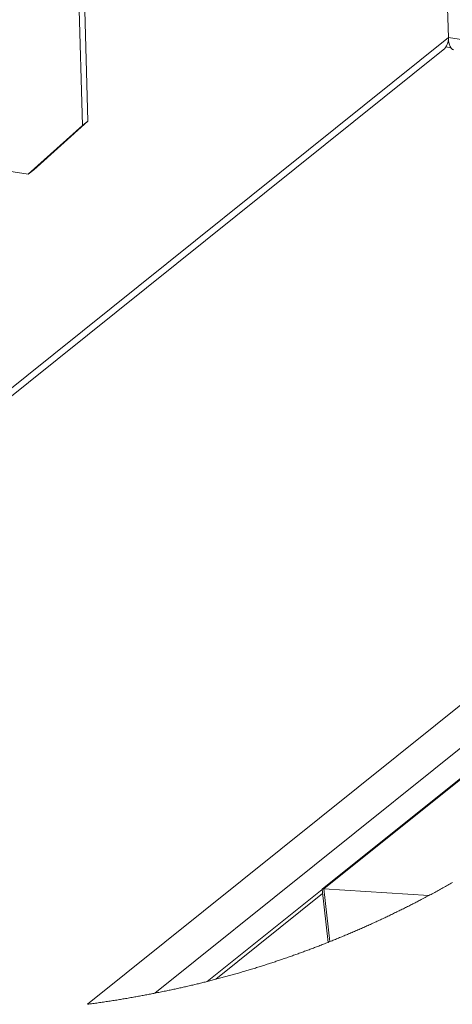
# Paper-space layout 'Top Level(2)' of a CAD drawing. Units: inches. Extents: x 0.1 to 10.8, y 0.2 to 8.4.
# Drawn here: x 8.5 to 8.9, y 4.6 to 5.4 of the extents above; entities that cross this region are included whole.
import ezdxf

# ---------------------------------------------------------------- set-up
doc = ezdxf.new("R2010")
doc.units = ezdxf.units.IN
doc.header["$MEASUREMENT"] = 0

psp = doc.layouts.new('Top Level(2)')

# ---------------------------------------------------------------- linework, layer by layer
at = {"color": 7, "linetype": 'Continuous', "lineweight": 15}
for p, q in [((8.86901, 5.40513), (8.84013, 6.41802)), ((8.57332, 5.33395), (8.56803, 5.5193)), ((8.57786, 5.33759), (8.57257, 5.52295)), ((8.86693, 5.39755), (8.87098, 5.39692)), ((8.86918, 5.40276), (8.86889, 5.4028)), ((8.00348, 4.70405), (8.86473, 5.39516)), ((8.52962, 5.29465), (8.57332, 5.33395)), ((8.57786, 5.33759), (8.53416, 5.29829)), ((8.57332, 5.33395), (8.57786, 5.33759)), ((8.48041, 5.30233), (8.52962, 5.29465)), ((8.53416, 5.29829), (8.52962, 5.29465)), ((8.57747, 4.62376), (9.332, 5.22923)), ((8.63199, 4.63274), (9.29595, 5.16554)), ((9.26647, 5.11759), (8.76722, 4.71696)), ((9.26544, 5.11597), (8.76851, 4.71722)), ((8.76702, 4.71667), (8.67421, 4.6422)), ((8.68101, 4.64395), (8.76736, 4.71324)), ((8.767, 4.71644), (8.77177, 4.67382)), ((8.76851, 4.71722), (8.77331, 4.67444)), ((8.85314, 4.7116), (8.76851, 4.71722))]:
    psp.add_line(p, q, dxfattribs=at)
at = {"color": 8, "linetype": 'Continuous', "lineweight": 15}
for p, q in [((7.99865, 4.70671), (8.86901, 5.40513)), ((8.86901, 5.40513), (9.38057, 5.3252))]:
    psp.add_line(p, q, dxfattribs=at)
at = {"color": 7, "linetype": 'Continuous', "lineweight": 15, "flags": 128}
for points in [[(8.87338, 5.39515), (8.87236, 5.39552), (8.87129, 5.3965), (8.87038, 5.39801), (8.86969, 5.40001), (8.86922, 5.40241), (8.86901, 5.40513)], [(8.76851, 4.71722), (8.76802, 4.71722), (8.76761, 4.71715), (8.76729, 4.71702), (8.76709, 4.71683), (8.767, 4.71658), (8.76703, 4.71629), (8.76718, 4.71597), (8.76745, 4.71563)]]:
    psp.add_lwpolyline(points, dxfattribs=at)
at = {"color": 7, "linetype": 'Continuous', "lineweight": 0, "flags": 128}
psp.add_lwpolyline([(8.57747, 4.62376), (8.57855, 4.62391), (8.57963, 4.62405), (8.58071, 4.6242), (8.58179, 4.62435), (8.58287, 4.6245), (8.58392, 4.62465), (8.58498, 4.6248), (8.58604, 4.62495), (8.5871, 4.62511), (8.58818, 4.62526), (8.58926, 4.62542), (8.59034, 4.62558), (8.59142, 4.62574), (8.5925, 4.6259), (8.59358, 4.62607), (8.59465, 4.62623), (8.59573, 4.6264), (8.59681, 4.62656), (8.59789, 4.62673), (8.59896, 4.6269), (8.60004, 4.62707), (8.60112, 4.62724), (8.60219, 4.62742), (8.60318, 4.62758), (8.60417, 4.62774), (8.60515, 4.6279), (8.60614, 4.62806), (8.60712, 4.62823), (8.60811, 4.62839), (8.60918, 4.62857), (8.61025, 4.62876), (8.61133, 4.62894), (8.6124, 4.62913), (8.61347, 4.62931), (8.61454, 4.6295), (8.61562, 4.62969), (8.6166, 4.62986), (8.61758, 4.63004), (8.61856, 4.63021), (8.61954, 4.63039), (8.62052, 4.63057), (8.6215, 4.63075), (8.62248, 4.63093), (8.62346, 4.63111), (8.62444, 4.6313), (8.62542, 4.63148), (8.6264, 4.63166), (8.62738, 4.63185), (8.6283, 4.63203), (8.62922, 4.63221), (8.63014, 4.63238), (8.63107, 4.63256), (8.63199, 4.63274), (8.63306, 4.63295), (8.63413, 4.63317), (8.63519, 4.63338), (8.63626, 4.6336), (8.63733, 4.63381), (8.6384, 4.63403), (8.63947, 4.63425), (8.64044, 4.63445), (8.64142, 4.63465), (8.6424, 4.63486), (8.64337, 4.63506), (8.64435, 4.63527), (8.64532, 4.63548), (8.6463, 4.63569), (8.64727, 4.6359), (8.64825, 4.63611), (8.64922, 4.63632), (8.65019, 4.63653), (8.65117, 4.63675), (8.65208, 4.63695), (8.653, 4.63715), (8.65392, 4.63736), (8.65483, 4.63756), (8.65575, 4.63777), (8.65672, 4.63799), (8.65768, 4.63821), (8.65865, 4.63844), (8.65962, 4.63866), (8.66059, 4.63889), (8.66156, 4.63911), (8.66247, 4.63933), (8.66338, 4.63954), (8.66429, 4.63976), (8.6652, 4.63998), (8.66611, 4.6402), (8.66702, 4.64042), (8.66793, 4.64064), (8.66884, 4.64086), (8.66975, 4.64108), (8.67065, 4.64131), (8.67154, 4.64153), (8.67243, 4.64175), (8.67332, 4.64197), (8.67421, 4.6422), (8.67519, 4.64245), (8.67616, 4.64269), (8.67713, 4.64294), (8.6781, 4.64319), (8.67907, 4.64344), (8.68004, 4.6437), (8.68101, 4.64395), (8.68204, 4.64422), (8.68307, 4.64449), (8.68409, 4.64476), (8.68512, 4.64504), (8.68614, 4.64531), (8.68715, 4.64559), (8.68816, 4.64586), (8.68916, 4.64614), (8.69017, 4.64641), (8.69119, 4.64669), (8.69221, 4.64698), (8.69324, 4.64726), (8.69426, 4.64755), (8.69528, 4.64784), (8.6963, 4.64813), (8.69732, 4.64842), (8.69834, 4.64871), (8.69936, 4.64901), (8.70038, 4.6493), (8.7014, 4.6496), (8.70242, 4.64989), (8.70343, 4.65019), (8.70445, 4.65049), (8.70538, 4.65077), (8.70631, 4.65105), (8.70724, 4.65133), (8.70817, 4.65161), (8.7091, 4.65189), (8.71003, 4.65217), (8.71104, 4.65248), (8.71205, 4.65279), (8.71306, 4.6531), (8.71407, 4.65341), (8.71508, 4.65373), (8.71609, 4.65404), (8.7171, 4.65436), (8.71802, 4.65465), (8.71895, 4.65494), (8.71987, 4.65523), (8.72079, 4.65553), (8.72171, 4.65583), (8.72264, 4.65612), (8.72356, 4.65642), (8.72448, 4.65672), (8.7254, 4.65702), (8.72632, 4.65732), (8.72723, 4.65762), (8.72815, 4.65793), (8.72902, 4.65821), (8.72988, 4.6585), (8.73075, 4.65879), (8.73161, 4.65908), (8.73247, 4.65937), (8.73347, 4.65971), (8.73447, 4.66005), (8.73547, 4.66039), (8.73646, 4.66073), (8.73746, 4.66107), (8.73845, 4.66142), (8.73945, 4.66176), (8.74036, 4.66208), (8.74127, 4.6624), (8.74218, 4.66272), (8.74309, 4.66304), (8.744, 4.66336), (8.7449, 4.66369), (8.74581, 4.66401), (8.74672, 4.66434), (8.74763, 4.66466), (8.74853, 4.66499), (8.74944, 4.66532), (8.75034, 4.66565), (8.7512, 4.66596), (8.75205, 4.66627), (8.7529, 4.66659), (8.75375, 4.6669), (8.7546, 4.66722), (8.75551, 4.66755), (8.75641, 4.66789), (8.75731, 4.66823), (8.75821, 4.66857), (8.75911, 4.66891), (8.76001, 4.66925), (8.76086, 4.66957), (8.7617, 4.66989), (8.76255, 4.67022), (8.7634, 4.67054), (8.76424, 4.67087), (8.76519, 4.67124), (8.76613, 4.6716), (8.76707, 4.67197), (8.76801, 4.67234), (8.76895, 4.67271), (8.7699, 4.67308), (8.77084, 4.67345), (8.77177, 4.67382), (8.77254, 4.67413), (8.77331, 4.67444), (8.77419, 4.67479), (8.77507, 4.67515), (8.77595, 4.6755), (8.77684, 4.67586), (8.77772, 4.67622), (8.77858, 4.67657), (8.77945, 4.67693), (8.78031, 4.67728), (8.78117, 4.67764), (8.78208, 4.67801), (8.78299, 4.67839), (8.78389, 4.67877), (8.7848, 4.67914), (8.7857, 4.67952), (8.7866, 4.6799), (8.78751, 4.68029), (8.78841, 4.68067), (8.78936, 4.68107), (8.7903, 4.68147), (8.79124, 4.68188), (8.79219, 4.68228), (8.79313, 4.68269), (8.79407, 4.6831), (8.79501, 4.68351), (8.79595, 4.68392), (8.79689, 4.68433), (8.79783, 4.68474), (8.79877, 4.68515), (8.79971, 4.68557), (8.8006, 4.68596), (8.80148, 4.68636), (8.80236, 4.68675), (8.80325, 4.68715), (8.80413, 4.68754), (8.80506, 4.68796), (8.806, 4.68839), (8.80693, 4.68881), (8.80786, 4.68923), (8.8088, 4.68966), (8.80973, 4.69009), (8.81061, 4.69049), (8.81149, 4.6909), (8.81236, 4.6913), (8.81324, 4.69171), (8.81412, 4.69212), (8.81499, 4.69253), (8.81587, 4.69294), (8.81674, 4.69335), (8.81761, 4.69376), (8.81849, 4.69417), (8.81935, 4.69458), (8.8202, 4.69499), (8.82106, 4.6954), (8.82191, 4.69581), (8.82284, 4.69625), (8.82376, 4.6967), (8.82468, 4.69714), (8.82561, 4.69759), (8.82653, 4.69804), (8.82745, 4.69849), (8.82832, 4.69891), (8.82918, 4.69934), (8.83005, 4.69976), (8.83091, 4.70019), (8.83178, 4.70062), (8.83264, 4.70105), (8.83351, 4.70148), (8.83437, 4.70191), (8.83524, 4.70234), (8.8361, 4.70278), (8.83695, 4.7032), (8.83779, 4.70363), (8.83864, 4.70406), (8.83948, 4.70449), (8.84034, 4.70493), (8.8412, 4.70537), (8.84206, 4.70581), (8.84292, 4.70625), (8.84378, 4.70669), (8.84462, 4.70713), (8.84546, 4.70756), (8.8463, 4.708), (8.84714, 4.70844), (8.84814, 4.70896), (8.84914, 4.70949), (8.85014, 4.71001), (8.85114, 4.71054), (8.85214, 4.71107), (8.85314, 4.7116), (8.8541, 4.71212), (8.85507, 4.71263), (8.85604, 4.71315), (8.857, 4.71367), (8.85797, 4.71419), (8.85891, 4.71471), (8.85986, 4.71522), (8.86081, 4.71574), (8.86175, 4.71625), (8.86271, 4.71678), (8.86368, 4.71731), (8.86464, 4.71784), (8.8656, 4.71837), (8.86656, 4.71891), (8.86752, 4.71944), (8.86848, 4.71998), (8.86944, 4.72052), (8.8704, 4.72105), (8.87136, 4.72159), (8.87231, 4.72213)], dxfattribs=at)
at = {"color": 7, "linetype": 'Continuous', "lineweight": 15}
for centre, radius, start, end in [((8.85706, 5.40436), 0.01197, 309.79852, 3.70136), ((8.7681, 4.71617), 0.00113, 68.36919, 165.95508)]:
    psp.add_arc(centre, radius, start, end, dxfattribs=at)

doc.saveas('drawing.dxf')
